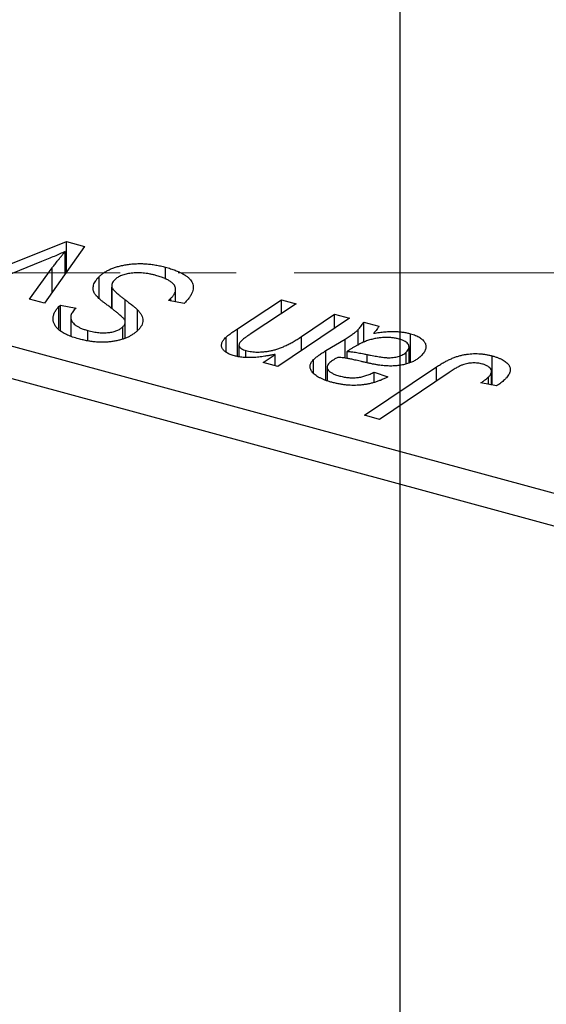
# Model space of a CAD drawing. Units: millimetres. Extents: x -97 to 930, y -230 to 536.
# Drawn here: x 317 to 340, y 124 to 168 of the extents above; entities that cross this region are included whole.
import ezdxf

# ---------------------------------------------------------------- set-up
doc = ezdxf.new("R2010")
doc.units = ezdxf.units.MM
doc.linetypes.add('CENTERX2', pattern=[20.32, 12.7, -2.54, 2.54, -2.54])

msp = doc.modelspace()

# ---------------------------------------------------------------- linework, layer by layer
at = {"color": 7, "linetype": 'Continuous', "lineweight": 25}
for p, q in [((333.551, 515.381), (333.551, 107.381)), ((272.07, 165.352), (415.346, 126.413)), ((414.879, 125.1), (271.604, 164.04)), ((314.52, 156.092), (318.941, 157.855)), ((318.941, 157.855), (319.728, 157.641)), ((318.941, 156.528), (318.941, 157.855)), ((319.728, 157.641), (317.971, 155.154)), ((318.879, 156.439), (318.879, 157.415)), ((317.845, 156.973), (315.214, 155.903)), ((317.324, 155.33), (318.308, 156.696)), ((323.28, 156.206), (323.28, 156.729)), ((320.378, 155.351), (320.378, 156.32)), ((320.925, 155.93), (320.925, 154.916)), ((320.934, 154.908), (320.934, 155.851)), ((323.725, 155.201), (323.725, 155.779)), ((317.971, 155.154), (317.324, 155.33)), ((323.409, 155.264), (323.519, 155.366)), ((324.092, 155.128), (323.409, 155.264)), ((323.519, 155.242), (323.519, 155.366)), ((326.439, 154.027), (328.363, 155.294)), ((328.363, 155.294), (329.014, 155.117)), ((328.363, 154.688), (328.363, 155.294)), ((318.608, 154.998), (318.683, 155.066)), ((318.608, 154.04), (318.608, 154.998)), ((318.683, 155.066), (319.36, 154.925)), ((318.683, 153.956), (318.683, 155.066)), ((319.36, 154.925), (319.281, 154.853)), ((322.055, 153.948), (322.055, 154.852)), ((329.014, 155.117), (326.999, 153.787)), ((319.125, 154.531), (319.125, 153.721)), ((321.515, 153.613), (321.515, 154.319)), ((331.346, 154.484), (328.209, 152.372)), ((329.238, 153.68), (330.695, 154.661)), ((330.695, 154.661), (331.346, 154.484)), ((330.695, 154.046), (330.695, 154.661)), ((331.969, 154.314), (332.634, 154.134)), ((331.969, 153.427), (331.969, 154.314)), ((319.873, 153.503), (319.873, 153.949)), ((321.406, 153.589), (321.406, 154.112)), ((331.727, 153.295), (331.727, 153.987)), ((325.935, 152.999), (325.935, 153.657)), ((330.315, 153.07), (331.153, 153.576)), ((334.02, 152.552), (334.02, 153.81)), ((326.502, 153.31), (326.502, 152.818)), ((326.805, 152.789), (326.805, 153.071)), ((330.315, 151.772), (330.315, 153.07)), ((331.238, 152.724), (331.238, 153.031)), ((333.838, 152.498), (333.838, 153.004)), ((333.958, 152.518), (333.958, 153.224)), ((327.557, 152.549), (328.083, 152.902)), ((328.209, 152.372), (327.557, 152.549)), ((328.083, 152.406), (328.083, 152.902)), ((329.772, 152.092), (329.772, 152.67)), ((337.599, 151.552), (337.599, 152.837)), ((330.366, 152.334), (330.366, 151.752)), ((332.009, 150.227), (335.169, 152.356)), ((332.425, 152.126), (333.026, 151.91)), ((332.425, 151.668), (332.425, 152.126)), ((335.716, 152.106), (332.661, 150.05)), ((337.576, 151.556), (337.576, 152.15)), ((337.446, 151.582), (337.446, 151.91)), ((337.791, 151.515), (337.103, 151.649)), ((332.661, 150.05), (332.009, 150.227))]:
    msp.add_line(p, q, dxfattribs=at)
at = {"color": 7, "linetype": 'CENTERX2', "lineweight": 18}
msp.add_line((910.577, 156.481), (196.577, 156.481), dxfattribs=at)
at = {"color": 8, "linetype": 'Continuous', "lineweight": 25}
for p, q in [((318.308, 155.631), (318.308, 156.696)), ((321.518, 153.613), (321.518, 155.294)), ((326.439, 152.824), (326.439, 154.027)), ((329.238, 153.065), (329.238, 153.68)), ((331.153, 152.739), (331.153, 153.576)), ((332.126, 152.541), (332.126, 152.895)), ((335.169, 151.738), (335.169, 152.356))]:
    msp.add_line(p, q, dxfattribs=at)
at = {"color": 7, "linetype": 'Continuous', "lineweight": 25}
for points, knots in [([(318.879, 157.415), (318.803, 157.38), (318.647, 157.309), (318.399, 157.201), (318.129, 157.088), (317.941, 157.012), (317.845, 156.973)], [0, 0, 0, 0, 0.225135, 0.466532, 0.725071, 1, 1, 1, 1]), ([(318.308, 156.696), (318.323, 156.717), (318.356, 156.761), (318.41, 156.831), (318.47, 156.909), (318.539, 156.994), (318.614, 157.088), (318.696, 157.19), (318.784, 157.3), (318.846, 157.375), (318.879, 157.415)], [0, 0, 0, 0, 0.085452, 0.182139, 0.290172, 0.410397, 0.540093, 0.682075, 0.835405, 1, 1, 1, 1]), ([(320.378, 156.32), (320.414, 156.352), (320.483, 156.416), (320.606, 156.503), (320.74, 156.583), (320.887, 156.653), (321.047, 156.714), (321.219, 156.767), (321.404, 156.81), (321.6, 156.845), (321.802, 156.87), (322.009, 156.884), (322.217, 156.885), (322.428, 156.878), (322.64, 156.857), (322.853, 156.825), (323.069, 156.784), (323.209, 156.747), (323.28, 156.729)], [0, 0, 0, 0, 0.064063, 0.126107, 0.186256, 0.245249, 0.304005, 0.363142, 0.423185, 0.484539, 0.546603, 0.607929, 0.669556, 0.731585, 0.795104, 0.860914, 0.928802, 1, 1, 1, 1]), ([(322.856, 156.368), (322.808, 156.38), (322.715, 156.404), (322.574, 156.433), (322.436, 156.456), (322.299, 156.472), (322.165, 156.48), (322.034, 156.482), (321.905, 156.478), (321.781, 156.465), (321.662, 156.447), (321.549, 156.425), (321.446, 156.396), (321.35, 156.363), (321.263, 156.323), (321.184, 156.279), (321.112, 156.23), (321.072, 156.194), (321.053, 156.175)], [0, 0, 0, 0, 0.077104, 0.151107, 0.221012, 0.288111, 0.353658, 0.416427, 0.478853, 0.540527, 0.600859, 0.658915, 0.715398, 0.771409, 0.826731, 0.88297, 0.940769, 1, 1, 1, 1]), ([(323.28, 156.729), (323.355, 156.707), (323.502, 156.666), (323.703, 156.595), (323.883, 156.52), (324.04, 156.441), (324.176, 156.358), (324.287, 156.27), (324.377, 156.177), (324.443, 156.08), (324.486, 155.979), (324.504, 155.872), (324.497, 155.76), (324.465, 155.643), (324.409, 155.521), (324.326, 155.394), (324.222, 155.262), (324.136, 155.174), (324.092, 155.128)], [0, 0, 0, 0, 0.069813, 0.135756, 0.198279, 0.257801, 0.314499, 0.369728, 0.423862, 0.477334, 0.531777, 0.587807, 0.646597, 0.708548, 0.77428, 0.844627, 0.919771, 1, 1, 1, 1]), ([(320.687, 155.096), (320.65, 155.124), (320.58, 155.177), (320.484, 155.255), (320.396, 155.325), (320.325, 155.392), (320.262, 155.452), (320.214, 155.507), (320.175, 155.556), (320.142, 155.614), (320.118, 155.684), (320.105, 155.769), (320.108, 155.857), (320.126, 155.947), (320.163, 156.039), (320.217, 156.132), (320.287, 156.227), (320.347, 156.288), (320.378, 156.32)], [0, 0, 0, 0, 0.075997, 0.145862, 0.209346, 0.266593, 0.318313, 0.363687, 0.403716, 0.437756, 0.501182, 0.565346, 0.631167, 0.699697, 0.770608, 0.843961, 0.920277, 1, 1, 1, 1]), ([(321.053, 156.175), (321.028, 156.149), (320.979, 156.097), (320.936, 156.015), (320.919, 155.933), (320.929, 155.878), (320.934, 155.851)], [0, 0, 0, 0, 0.262351, 0.512683, 0.755331, 1, 1, 1, 1]), ([(323.725, 155.779), (323.722, 155.805), (323.717, 155.859), (323.67, 155.938), (323.599, 156.018), (323.5, 156.097), (323.377, 156.174), (323.225, 156.245), (323.052, 156.312), (322.923, 156.349), (322.856, 156.368)], [0, 0, 0, 0, 0.1016326, 0.2071784, 0.3190022, 0.4408272, 0.5695581, 0.7044896, 0.8478066, 1, 1, 1, 1]), ([(320.934, 155.851), (320.94, 155.836), (320.953, 155.803), (320.992, 155.752), (321.04, 155.693), (321.108, 155.628), (321.188, 155.554), (321.284, 155.474), (321.395, 155.386), (321.475, 155.325), (321.518, 155.294)], [0, 0, 0, 0, 0.0716555, 0.1570521, 0.2575315, 0.3738637, 0.5061247, 0.6544904, 0.8190852, 1, 1, 1, 1]), ([(323.519, 155.366), (323.552, 155.4), (323.616, 155.466), (323.679, 155.571), (323.721, 155.675), (323.724, 155.745), (323.725, 155.779)], [0, 0, 0, 0, 0.263644, 0.515552, 0.760584, 1, 1, 1, 1]), ([(321.518, 155.294), (321.551, 155.269), (321.615, 155.222), (321.703, 155.153), (321.785, 155.09), (321.855, 155.031), (321.918, 154.979), (321.971, 154.932), (322.018, 154.891), (322.043, 154.864), (322.055, 154.852)], [0, 0, 0, 0, 0.172642, 0.330919, 0.476652, 0.608091, 0.727004, 0.830999, 0.922499, 1, 1, 1, 1]), ([(319.47, 153.582), (319.382, 153.608), (319.211, 153.657), (318.984, 153.746), (318.792, 153.845), (318.633, 153.952), (318.51, 154.068), (318.422, 154.192), (318.37, 154.324), (318.349, 154.461), (318.363, 154.601), (318.409, 154.738), (318.49, 154.871), (318.568, 154.955), (318.608, 154.998)], [0, 0, 0, 0, 0.093705, 0.181461, 0.264701, 0.344698, 0.423293, 0.501994, 0.581872, 0.665001, 0.749324, 0.83241, 0.915482, 1, 1, 1, 1]), ([(319.281, 154.853), (319.256, 154.826), (319.207, 154.774), (319.158, 154.69), (319.128, 154.605), (319.122, 154.518), (319.134, 154.432), (319.175, 154.348), (319.236, 154.268), (319.322, 154.191), (319.431, 154.121), (319.559, 154.056), (319.707, 153.997), (319.817, 153.965), (319.873, 153.949)], [0, 0, 0, 0, 0.08218, 0.1629, 0.243329, 0.324985, 0.406155, 0.485584, 0.565597, 0.647922, 0.731777, 0.81743, 0.906898, 1, 1, 1, 1]), ([(321.456, 154.462), (321.442, 154.478), (321.411, 154.512), (321.353, 154.568), (321.279, 154.632), (321.191, 154.707), (321.089, 154.791), (320.968, 154.884), (320.832, 154.987), (320.737, 155.058), (320.687, 155.096)], [0, 0, 0, 0, 0.068475, 0.152312, 0.252478, 0.368738, 0.501963, 0.651234, 0.817531, 1, 1, 1, 1]), ([(322.055, 154.852), (322.09, 154.813), (322.159, 154.737), (322.231, 154.619), (322.276, 154.505), (322.292, 154.393), (322.279, 154.283), (322.241, 154.173), (322.17, 154.064), (322.103, 153.993), (322.07, 153.957)], [0, 0, 0, 0, 0.139518, 0.270409, 0.394742, 0.513131, 0.630361, 0.748691, 0.87196, 1, 1, 1, 1]), ([(321.406, 154.112), (321.42, 154.127), (321.449, 154.157), (321.481, 154.203), (321.503, 154.248), (321.515, 154.292), (321.516, 154.336), (321.507, 154.379), (321.487, 154.421), (321.467, 154.449), (321.456, 154.462)], [0, 0, 0, 0, 0.138833, 0.272733, 0.399006, 0.521115, 0.640682, 0.759436, 0.877627, 1, 1, 1, 1]), ([(331.727, 153.987), (331.747, 154.009), (331.79, 154.055), (331.852, 154.13), (331.91, 154.219), (331.949, 154.281), (331.969, 154.314)], [0, 0, 0, 0, 0.2026066, 0.4372754, 0.7032045, 1, 1, 1, 1]), ([(322.07, 153.957), (322.036, 153.927), (321.971, 153.867), (321.859, 153.784), (321.736, 153.71), (321.605, 153.644), (321.462, 153.587), (321.31, 153.539), (321.148, 153.5), (320.978, 153.468), (320.802, 153.447), (320.62, 153.435), (320.436, 153.434), (320.248, 153.442), (320.057, 153.463), (319.863, 153.492), (319.665, 153.532), (319.536, 153.565), (319.47, 153.582)], [0, 0, 0, 0, 0.066693, 0.131022, 0.192633, 0.25246, 0.311271, 0.36977, 0.428017, 0.487385, 0.546826, 0.606416, 0.666886, 0.728073, 0.791764, 0.857836, 0.927254, 1, 1, 1, 1]), ([(319.873, 153.949), (319.915, 153.938), (319.995, 153.917), (320.117, 153.891), (320.236, 153.872), (320.352, 153.857), (320.466, 153.848), (320.576, 153.847), (320.683, 153.85), (320.787, 153.859), (320.887, 153.873), (320.98, 153.893), (321.068, 153.917), (321.148, 153.947), (321.224, 153.98), (321.29, 154.02), (321.354, 154.063), (321.388, 154.096), (321.406, 154.112)], [0, 0, 0, 0, 0.0788743, 0.1532382, 0.2234665, 0.2915614, 0.3556867, 0.4182903, 0.4785821, 0.5382753, 0.5968908, 0.6534383, 0.7096645, 0.7654283, 0.8214527, 0.8786206, 0.9380093, 1, 1, 1, 1]), ([(325.935, 153.657), (325.946, 153.668), (325.971, 153.692), (326.015, 153.728), (326.065, 153.768), (326.126, 153.812), (326.19, 153.861), (326.267, 153.912), (326.35, 153.968), (326.409, 154.007), (326.439, 154.027)], [0, 0, 0, 0, 0.082459, 0.17644, 0.281961, 0.400861, 0.532794, 0.675241, 0.830974, 1, 1, 1, 1]), ([(331.153, 153.576), (331.216, 153.614), (331.335, 153.687), (331.491, 153.795), (331.624, 153.893), (331.694, 153.957), (331.727, 153.987)], [0, 0, 0, 0, 0.2974, 0.563053, 0.796572, 1, 1, 1, 1]), ([(332.634, 154.134), (332.622, 154.112), (332.596, 154.065), (332.542, 153.993), (332.48, 153.912), (332.43, 153.857), (332.403, 153.827)], [0, 0, 0, 0, 0.20635, 0.441987, 0.70583, 1, 1, 1, 1]), ([(332.403, 153.827), (332.489, 153.841), (332.653, 153.866), (332.893, 153.891), (333.113, 153.906), (333.317, 153.907), (333.507, 153.897), (333.687, 153.878), (333.86, 153.85), (333.967, 153.823), (334.02, 153.81)], [0, 0, 0, 0, 0.1613254, 0.3082122, 0.4413818, 0.5617749, 0.6751901, 0.7854839, 0.8930583, 1, 1, 1, 1]), ([(326.303, 152.837), (326.269, 152.847), (326.203, 152.866), (326.111, 152.899), (326.029, 152.936), (325.957, 152.977), (325.894, 153.02), (325.842, 153.067), (325.8, 153.117), (325.767, 153.17), (325.745, 153.225), (325.735, 153.282), (325.738, 153.341), (325.754, 153.402), (325.78, 153.464), (325.82, 153.527), (325.87, 153.592), (325.913, 153.635), (325.935, 153.657)], [0, 0, 0, 0, 0.063095, 0.123532, 0.182809, 0.239935, 0.296306, 0.352599, 0.409491, 0.467642, 0.527178, 0.586654, 0.64852, 0.712475, 0.778668, 0.848164, 0.922343, 1, 1, 1, 1]), ([(326.596, 153.488), (326.577, 153.467), (326.539, 153.426), (326.507, 153.363), (326.498, 153.303), (326.513, 153.245), (326.552, 153.191), (326.616, 153.144), (326.7, 153.102), (326.769, 153.082), (326.805, 153.071)], [0, 0, 0, 0, 0.144555, 0.275694, 0.39875, 0.517116, 0.633105, 0.748656, 0.868921, 1, 1, 1, 1]), ([(326.999, 153.787), (326.953, 153.756), (326.868, 153.699), (326.755, 153.619), (326.666, 153.55), (326.618, 153.507), (326.596, 153.488)], [0, 0, 0, 0, 0.318139, 0.590391, 0.818777, 1, 1, 1, 1]), ([(326.805, 153.071), (326.845, 153.061), (326.924, 153.041), (327.05, 153.02), (327.181, 153.007), (327.315, 153.002), (327.453, 153.005), (327.595, 153.016), (327.741, 153.034), (327.892, 153.059), (328.048, 153.096), (328.206, 153.145), (328.37, 153.204), (328.536, 153.276), (328.707, 153.36), (328.881, 153.456), (329.061, 153.563), (329.177, 153.64), (329.238, 153.68)], [0, 0, 0, 0, 0.0453681, 0.089899, 0.1342627, 0.1800183, 0.2266463, 0.2749432, 0.3258143, 0.379329, 0.4366901, 0.4990175, 0.5666996, 0.6401804, 0.720043, 0.8065716, 0.8999894, 1, 1, 1, 1]), ([(333.521, 153.575), (333.469, 153.588), (333.366, 153.613), (333.197, 153.634), (333.019, 153.644), (332.834, 153.642), (332.646, 153.625), (332.457, 153.595), (332.272, 153.55), (332.121, 153.501), (331.998, 153.454), (331.903, 153.412), (331.802, 153.364), (331.698, 153.309), (331.588, 153.249), (331.475, 153.182), (331.356, 153.109), (331.278, 153.057), (331.238, 153.031)], [0, 0, 0, 0, 0.062139, 0.124764, 0.188721, 0.256231, 0.325842, 0.396678, 0.47114, 0.548899, 0.590703, 0.636826, 0.686637, 0.740548, 0.798926, 0.861551, 0.928596, 1, 1, 1, 1]), ([(333.838, 153.004), (333.864, 153.032), (333.914, 153.087), (333.958, 153.172), (333.961, 153.255), (333.934, 153.334), (333.875, 153.408), (333.787, 153.474), (333.666, 153.531), (333.571, 153.56), (333.521, 153.575)], [0, 0, 0, 0, 0.140206, 0.269458, 0.390087, 0.509138, 0.627007, 0.744242, 0.867414, 1, 1, 1, 1]), ([(334.02, 153.81), (334.06, 153.798), (334.139, 153.776), (334.247, 153.736), (334.343, 153.691), (334.429, 153.643), (334.502, 153.59), (334.567, 153.533), (334.617, 153.472), (334.658, 153.407), (334.688, 153.34), (334.702, 153.27), (334.7, 153.2), (334.687, 153.128), (334.656, 153.055), (334.614, 152.98), (334.555, 152.904), (334.507, 152.855), (334.482, 152.83)], [0, 0, 0, 0, 0.06201, 0.122613, 0.181154, 0.238111, 0.295835, 0.352957, 0.411718, 0.471963, 0.532865, 0.59426, 0.656031, 0.719429, 0.785206, 0.85368, 0.925092, 1, 1, 1, 1]), ([(329.772, 152.67), (329.805, 152.701), (329.876, 152.767), (330.004, 152.864), (330.15, 152.967), (330.258, 153.035), (330.315, 153.07)], [0, 0, 0, 0, 0.220076, 0.46067, 0.71947, 1, 1, 1, 1]), ([(331.238, 153.031), (331.264, 153.029), (331.32, 153.027), (331.407, 153.018), (331.504, 153.007), (331.61, 152.992), (331.726, 152.972), (331.851, 152.95), (331.985, 152.924), (332.078, 152.905), (332.126, 152.895)], [0, 0, 0, 0, 0.083782, 0.180036, 0.286138, 0.405244, 0.535744, 0.678068, 0.83381, 1, 1, 1, 1]), ([(332.126, 152.895), (332.175, 152.885), (332.269, 152.866), (332.405, 152.84), (332.531, 152.817), (332.646, 152.798), (332.75, 152.782), (332.842, 152.77), (332.925, 152.761), (333.019, 152.755), (333.129, 152.755), (333.255, 152.763), (333.375, 152.782), (333.488, 152.81), (333.594, 152.846), (333.688, 152.891), (333.772, 152.944), (333.816, 152.984), (333.838, 153.004)], [0, 0, 0, 0, 0.0816245, 0.1560743, 0.2248323, 0.2872159, 0.3424172, 0.3920672, 0.4348535, 0.4723324, 0.5390387, 0.6035452, 0.6671338, 0.731909, 0.796676, 0.8625761, 0.9296778, 1, 1, 1, 1]), ([(328.083, 152.902), (328.031, 152.891), (327.929, 152.87), (327.779, 152.843), (327.636, 152.819), (327.499, 152.799), (327.371, 152.783), (327.248, 152.771), (327.133, 152.764), (326.991, 152.759), (326.824, 152.761), (326.636, 152.774), (326.461, 152.798), (326.355, 152.824), (326.303, 152.837)], [0, 0, 0, 0, 0.091303, 0.178053, 0.259822, 0.336163, 0.408245, 0.475786, 0.538873, 0.597706, 0.706987, 0.809397, 0.906469, 1, 1, 1, 1]), ([(330.568, 151.677), (330.516, 151.692), (330.413, 151.721), (330.272, 151.771), (330.143, 151.823), (330.028, 151.878), (329.926, 151.936), (329.84, 151.998), (329.766, 152.063), (329.708, 152.13), (329.665, 152.199), (329.635, 152.268), (329.62, 152.337), (329.619, 152.405), (329.635, 152.472), (329.665, 152.539), (329.711, 152.606), (329.751, 152.648), (329.772, 152.67)], [0, 0, 0, 0, 0.076563, 0.14987, 0.219674, 0.286418, 0.351176, 0.41419, 0.475864, 0.537708, 0.597837, 0.656005, 0.713279, 0.768976, 0.82492, 0.882077, 0.939797, 1, 1, 1, 1]), ([(330.832, 152.77), (330.791, 152.748), (330.713, 152.704), (330.612, 152.638), (330.525, 152.579), (330.481, 152.538), (330.46, 152.519)], [0, 0, 0, 0, 0.295186, 0.561054, 0.794251, 1, 1, 1, 1]), ([(332.007, 152.557), (331.962, 152.568), (331.877, 152.588), (331.753, 152.616), (331.64, 152.642), (331.538, 152.665), (331.446, 152.685), (331.365, 152.703), (331.293, 152.716), (331.182, 152.737), (331.03, 152.759), (330.895, 152.767), (330.832, 152.77)], [0, 0, 0, 0, 0.118116, 0.226045, 0.324924, 0.413624, 0.493284, 0.563911, 0.624526, 0.674877, 0.847913, 1, 1, 1, 1]), ([(334.482, 152.83), (334.444, 152.795), (334.369, 152.726), (334.228, 152.636), (334.074, 152.557), (333.9, 152.495), (333.715, 152.445), (333.518, 152.412), (333.313, 152.392), (333.134, 152.389), (332.986, 152.394), (332.867, 152.403), (332.74, 152.417), (332.607, 152.435), (332.466, 152.458), (332.319, 152.487), (332.165, 152.52), (332.061, 152.544), (332.007, 152.557)], [0, 0, 0, 0, 0.0819643, 0.1596933, 0.2348278, 0.3082532, 0.380909, 0.45213, 0.5248703, 0.599314, 0.6383955, 0.6804371, 0.7258137, 0.7736992, 0.8250745, 0.8800764, 0.9383662, 1, 1, 1, 1]), ([(335.169, 152.356), (335.223, 152.391), (335.328, 152.46), (335.49, 152.555), (335.652, 152.638), (335.808, 152.712), (335.964, 152.775), (336.118, 152.826), (336.27, 152.868), (336.42, 152.898), (336.569, 152.919), (336.717, 152.931), (336.865, 152.936), (337.013, 152.934), (337.161, 152.922), (337.308, 152.901), (337.456, 152.874), (337.551, 152.85), (337.599, 152.837)], [0, 0, 0, 0, 0.0911127, 0.1765801, 0.2556846, 0.3297894, 0.3981379, 0.4620791, 0.5214381, 0.5768138, 0.6303118, 0.6822058, 0.7332337, 0.7847404, 0.8364742, 0.8892249, 0.9436037, 1, 1, 1, 1]), ([(337.599, 152.837), (337.647, 152.824), (337.74, 152.797), (337.868, 152.752), (337.981, 152.702), (338.085, 152.651), (338.17, 152.595), (338.244, 152.536), (338.304, 152.473), (338.35, 152.407), (338.382, 152.339), (338.395, 152.268), (338.394, 152.194), (338.377, 152.117), (338.342, 152.038), (338.292, 151.957), (338.228, 151.873), (338.173, 151.818), (338.145, 151.79)], [0, 0, 0, 0, 0.06813, 0.132536, 0.194316, 0.253693, 0.311225, 0.367699, 0.424071, 0.480227, 0.536872, 0.594511, 0.653828, 0.716061, 0.781127, 0.84976, 0.922402, 1, 1, 1, 1]), ([(330.46, 152.519), (330.437, 152.494), (330.391, 152.444), (330.364, 152.365), (330.366, 152.286), (330.407, 152.209), (330.483, 152.135), (330.597, 152.067), (330.743, 152.004), (330.86, 151.97), (330.922, 151.952)], [0, 0, 0, 0, 0.121498, 0.23502, 0.344816, 0.45803, 0.576854, 0.702921, 0.842887, 1, 1, 1, 1]), ([(330.922, 151.952), (330.987, 151.936), (331.113, 151.905), (331.311, 151.879), (331.507, 151.871), (331.7, 151.884), (331.889, 151.916), (332.075, 151.967), (332.257, 152.038), (332.367, 152.096), (332.425, 152.126)], [0, 0, 0, 0, 0.1290629, 0.2492279, 0.3641079, 0.4778207, 0.5946077, 0.7188718, 0.8529712, 1, 1, 1, 1]), ([(337.176, 152.476), (337.142, 152.484), (337.074, 152.501), (336.967, 152.518), (336.858, 152.526), (336.748, 152.527), (336.638, 152.519), (336.528, 152.504), (336.419, 152.477), (336.328, 152.449), (336.254, 152.42), (336.193, 152.392), (336.127, 152.358), (336.054, 152.318), (335.976, 152.274), (335.894, 152.223), (335.806, 152.167), (335.747, 152.127), (335.716, 152.106)], [0, 0, 0, 0, 0.063185, 0.125022, 0.185102, 0.24609, 0.307118, 0.370126, 0.435874, 0.506578, 0.545722, 0.591114, 0.643218, 0.701363, 0.766366, 0.837332, 0.915247, 1, 1, 1, 1]), ([(337.446, 151.91), (337.474, 151.939), (337.527, 151.995), (337.57, 152.082), (337.581, 152.165), (337.557, 152.244), (337.504, 152.316), (337.422, 152.38), (337.311, 152.434), (337.222, 152.462), (337.176, 152.476)], [0, 0, 0, 0, 0.148499, 0.2825158, 0.4071628, 0.526583, 0.6434295, 0.7566074, 0.8747372, 1, 1, 1, 1]), ([(333.026, 151.91), (332.979, 151.886), (332.887, 151.839), (332.741, 151.777), (332.597, 151.721), (332.449, 151.673), (332.301, 151.631), (332.15, 151.599), (331.999, 151.572), (331.845, 151.555), (331.69, 151.543), (331.533, 151.54), (331.375, 151.544), (331.216, 151.556), (331.055, 151.575), (330.893, 151.602), (330.729, 151.635), (330.623, 151.663), (330.568, 151.677)], [0, 0, 0, 0, 0.072913, 0.14249, 0.20929, 0.273378, 0.335292, 0.395612, 0.454176, 0.512152, 0.569596, 0.62712, 0.685496, 0.744504, 0.805264, 0.867554, 0.932368, 1, 1, 1, 1]), ([(337.103, 151.649), (337.142, 151.675), (337.214, 151.724), (337.308, 151.795), (337.386, 151.855), (337.428, 151.893), (337.446, 151.91)], [0, 0, 0, 0, 0.314016, 0.58682, 0.814658, 1, 1, 1, 1]), ([(338.145, 151.79), (338.093, 151.741), (337.988, 151.645), (337.857, 151.558), (337.791, 151.515)], [0, 0, 0, 0, 0.5007641, 1, 1, 1, 1])]:
    msp.add_open_spline(points, degree=3, knots=knots, dxfattribs=at)

doc.saveas('drawing.dxf')
